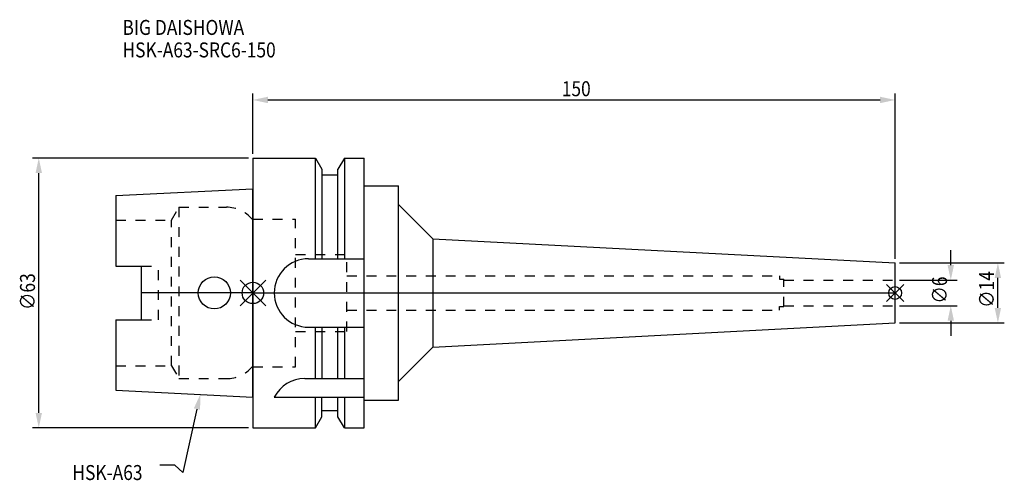
# Model space of a CAD drawing. Extents: x -54 to 176, y -44 to 64.
import ezdxf

# ---------------------------------------------------------------- set-up
doc = ezdxf.new("R2010")
doc.units = 0
doc.header["$LTSCALE"] = 23.1
doc.header["$PDMODE"] = 3
doc.header["$PDSIZE"] = 8
doc.linetypes.add('CENTER', pattern=[2, 1.25, -0.25, 0.25, -0.25])
doc.linetypes.add('DASHED', pattern=[0.2, 0.1, -0.1])
doc.layers.get('0').update_dxf_attribs({"linetype": 'CONTINUOUS'})
doc.layers.get('DEFPOINTS').update_dxf_attribs({"linetype": 'CONTINUOUS'})
for name, color, linetype in [('1', 4, 'CONTINUOUS'), ('2', 7, 'CONTINUOUS'), ('3', 1, 'DASHED'), ('4', 2, 'CENTER'), ('6', 5, 'CONTINUOUS'), ('NOCUT', 7, 'CONTINUOUS'), ('SK1', 4, 'CONTINUOUS'), ('SK3', 1, 'DASHED'), ('SK4', 2, 'CENTER')]:
    doc.layers.add(name, color=color, linetype=linetype)
doc.styles.get("Standard").update_dxf_attribs({"font": 'txt', "width": 0.85})
doc.dimstyles.get("Standard").update_dxf_attribs({"dimtxt": 3.5, "dimasz": 3.5, "dimexe": 1.5, "dimexo": 1, "dimtad": 1, "dimblk": '_FILLED', "dimblk1": '_FILLED', "dimblk2": '_FILLED', "dimcen": 0.09, "dimazin": 3, "dimtol": 1, "dimtp": 0.01, "dimtm": 0.01, "dimtfac": 1, "dimtofl": 0, "dimtmove": 0, "dimatfit": 3})

# ---------------------------------------------------------------- blocks, each defined once
blk = doc.blocks.new('_FILLED')
at = {"color": 0, "linetype": 'BYBLOCK'}
blk.add_solid([(0, 0), (-1, 0.214), (-1, -0.214)], dxfattribs=at)
blk = doc.blocks.new('*U15')
at = {"layer": '2', "color": 0, "width": 0.85}
blk.add_text('∅63', height=3.5, rotation=90, dxfattribs=at).set_placement((-50.88, -3.97))
blk = doc.blocks.new('*D1')
at = {"layer": '2', "color": 0}
for p, q in [((-1, 31.5), (-51.5, 31.5)), ((-50, -28), (-50, 28)), ((-1, -31.5), (-51.5, -31.5))]:
    blk.add_line(p, q, dxfattribs=at)
at = {"layer": 'DEFPOINTS', "color": 0}
for p in [(-50, 31.5), (0, 31.5), (0, -31.5)]:
    blk.add_point(p, dxfattribs=at)
blk.add_blockref('*U15', (0, 0))
at = {"layer": '2', "color": 0, "xscale": 3.5, "yscale": 3.5, "zscale": 3.5}
for p, rotation in [((-50, 31.5), 90), ((-50, -31.5), 270)]:
    blk.add_blockref('_FILLED', p, dxfattribs=dict(at, rotation=rotation))
blk = doc.blocks.new('*U14')
at = {"layer": '2', "color": 0, "width": 0.85}
blk.add_text('∅6', height=3.5, rotation=90, dxfattribs=at).set_placement((162.12, -2.48))
blk = doc.blocks.new('*D2')
at = {"layer": '2', "color": 0}
for p, q in [((163, 6.5), (163, 10)), ((151, 3), (164.5, 3)), ((151, -3), (164.5, -3)), ((163, -6.5), (163, -10))]:
    blk.add_line(p, q, dxfattribs=at)
at = {"layer": 'DEFPOINTS', "color": 0}
for p in [(150, 3), (163, 3), (150, -3)]:
    blk.add_point(p, dxfattribs=at)
blk.add_blockref('*U14', (0, 0))
at = {"layer": '2', "color": 0, "xscale": 3.5, "yscale": 3.5, "zscale": 3.5}
for p, rotation in [((163, 3), 270), ((163, -3), 90)]:
    blk.add_blockref('_FILLED', p, dxfattribs=dict(at, rotation=rotation))
blk = doc.blocks.new('*U13')
at = {"layer": '2', "color": 0, "width": 0.85}
blk.add_text('∅14', height=3.5, rotation=90, dxfattribs=at).set_placement((173.12, -3.47))
blk = doc.blocks.new('*D3')
at = {"layer": '2', "color": 0}
for p, q in [((151, 7), (175.5, 7)), ((174, -3.5), (174, 3.5)), ((151, -7), (175.5, -7))]:
    blk.add_line(p, q, dxfattribs=at)
at = {"layer": 'DEFPOINTS', "color": 0}
for p in [(150, 7), (174, 7), (150, -7)]:
    blk.add_point(p, dxfattribs=at)
blk.add_blockref('*U13', (0, 0))
at = {"layer": '2', "color": 0, "xscale": 3.5, "yscale": 3.5, "zscale": 3.5}
for p, rotation in [((174, 7), 90), ((174, -7), 270)]:
    blk.add_blockref('_FILLED', p, dxfattribs=dict(at, rotation=rotation))
blk = doc.blocks.new('*U12')
at = {"layer": '2', "color": 0, "width": 0.85}
blk.add_text('150', height=3.5, dxfattribs=at).set_placement((72.15, 45.93))
blk = doc.blocks.new('*D4')
at = {"layer": '2', "color": 0}
for p, q in [((0, 32.5), (0, 46.56)), ((150, 8), (150, 46.56)), ((3.5, 45.06), (146.5, 45.06))]:
    blk.add_line(p, q, dxfattribs=at)
at = {"layer": 'DEFPOINTS', "color": 0}
for p in [(150, 45.06), (0, 31.5), (150, 7)]:
    blk.add_point(p, dxfattribs=at)
blk.add_blockref('*U12', (0, 0))
at = {"layer": '2', "color": 0, "xscale": 3.5, "yscale": 3.5, "zscale": 3.5, "rotation": 180}
blk.add_blockref('_FILLED', (0, 45.06), dxfattribs=at)
at = {"layer": '2', "color": 0, "xscale": 3.5, "yscale": 3.5, "zscale": 3.5}
blk.add_blockref('_FILLED', (150, 45.06), dxfattribs=at)
blk = doc.blocks.new('*U9')
at = {"layer": '6', "width": 0.85}
for s, p in [('BIG DAISHOWA', (-30.45, 60.24)), ('HSK-A63-SRC6-150', (-30.45, 54.99))]:
    blk.add_text(s, height=3.5, dxfattribs=at).set_placement(p)
blk = doc.blocks.new('*U10')
at = {"layer": '6'}
blk.add_lwpolyline([(-13.05, -27.12), (-16.32, -41.94), (-18.2, -40.19), (-21.7, -40.19)], dxfattribs=at)
at = {"layer": '6', "xscale": 3.5, "yscale": 3.5, "zscale": 3.5, "rotation": 77.54491390246584}
blk.add_blockref('_FILLED', (-12.29, -23.7), dxfattribs=at)
blk = doc.blocks.new('*U11')
at = {"layer": '6', "width": 0.85}
blk.add_text('HSK-A63', height=3.5, dxfattribs=at).set_placement((-42.15, -43.69))

msp = doc.modelspace()

# ---------------------------------------------------------------- linework, layer by layer
for p, q in [((3, 3), (-3, -3)), ((-3, 3), (3, -3)), ((152, 2), (148, -2)), ((148, 2), (152, -2))]:
    msp.add_line(p, q)
for centre, radius in [((0, 0), 2.5), ((150, 0), 1.5)]:
    msp.add_circle(centre, radius)
at = {"layer": '1'}
for p, q in [((0, 31.5), (0, -31.5)), ((0, 31.5), (14.623, 31.5)), ((14.623, 8), (14.623, 31.5)), ((14.623, 31.5), (16.125, 28.898)), ((21.377, 31.5), (19.875, 28.898)), ((21.377, 31.5), (21.377, 8)), ((21.377, 31.5), (26, 31.5)), ((26, -31.5), (26, 31.5)), ((16.125, 28.898), (16.125, 8)), ((19.875, 8), (19.875, 28.898)), ((19.875, 27.5), (16.125, 27.5)), ((26, 25), (34, 25)), ((34, -25), (34, 25)), ((34, 20.66), (42, 12.66)), ((42, 12.66), (42, -12.66)), ((42, 12.66), (150, 7)), ((13, 8), (26, 8)), ((150, -7), (150, 7)), ((13, -8), (26, -8)), ((14.623, -20), (14.623, -8)), ((16.125, -8), (16.125, -20)), ((19.875, -20), (19.875, -8)), ((21.377, -8), (21.377, -20)), ((42, -12.66), (150, -7)), ((34, -20.66), (42, -12.66)), ((12.112, -20), (26, -20)), ((5, -24.336), (26, -24.336)), ((14.623, -31.5), (14.623, -24.336)), ((16.125, -28.898), (16.125, -24.336)), ((19.875, -28.898), (19.875, -24.336)), ((21.377, -24.336), (21.377, -31.5)), ((26, -25), (34, -25)), ((19.875, -27.5), (16.125, -27.5)), ((14.623, -31.5), (16.125, -28.898)), ((21.377, -31.5), (19.875, -28.898)), ((0, -31.5), (14.623, -31.5)), ((21.377, -31.5), (26, -31.5))]:
    msp.add_line(p, q, dxfattribs=at)
for centre, end in [((13, 0), 270), ((12.112, -28), 152.74338)]:
    msp.add_arc(centre, 8, 90, end, dxfattribs=at)
at = {"layer": '3'}
for p, q in [((0, -17.25), (0, 17.25)), ((0, 17.25), (9.95, 17.25)), ((9.95, -17.25), (9.95, 17.25)), ((9.95, 9), (21.95, 9)), ((21.95, -9), (21.95, 9)), ((21.95, 4), (123, 4)), ((123, 4), (123, 3.2)), ((123, 3.2), (124, 3.2)), ((124, -3.2), (124, 3.2)), ((124, 3), (150, 3)), ((21.95, -4), (123, -4)), ((123, -3.2), (124, -3.2)), ((123, -4), (123, -3.2)), ((124, -3), (150, -3)), ((9.95, -9), (21.95, -9)), ((0, -17.25), (9.95, -17.25))]:
    msp.add_line(p, q, dxfattribs=at)
at = {"layer": '4'}
msp.add_line((0, 0), (150, 0), dxfattribs=at)
at = {"layer": 'NOCUT'}
for p, q in [((0, 0), (0, -31.5)), ((0, 0), (150, 0)), ((150, -7), (150, 0)), ((42, -12.66), (150, -7)), ((34, -20.66), (42, -12.66)), ((34, -25), (34, -20.66)), ((26, -31.5), (26, -25)), ((26, -25), (34, -25)), ((16.125, -28.898), (16.125, -27.5)), ((19.875, -27.5), (16.125, -27.5)), ((19.875, -28.898), (19.875, -27.5)), ((14.623, -31.5), (16.125, -28.898)), ((21.377, -31.5), (19.875, -28.898)), ((0, -31.5), (14.623, -31.5)), ((21.377, -31.5), (26, -31.5))]:
    msp.add_line(p, q, dxfattribs=at)
at = {"layer": 'SK1'}
for p, q in [((-32, 22.715), (0, 24.315)), ((0, -24.315), (0, 24.315)), ((-32, 22.715), (-32, 6.27)), ((-32, 6.27), (-26, 6.27)), ((-26, -6.27), (-26, 6.27)), ((-32, -6.27), (-32, -22.715)), ((-32, -6.27), (-26, -6.27)), ((-32, -22.715), (0, -24.315))]:
    msp.add_line(p, q, dxfattribs=at)
msp.add_circle((-9, 0), 3.75, dxfattribs=at)
at = {"layer": 'SK3'}
for p, q in [((-18.996, 17), (-17.264, 20)), ((-17.264, 20), (-17.264, -20)), ((-17.264, 20), (-6.186, 20)), ((-32, 17), (-18.996, 17)), ((-18.996, -17), (-18.996, 17)), ((0, 17.25), (-0.15, 17.25)), ((0, -17.25), (0, 17.25)), ((-26, 6.27), (-22, 6.27)), ((-22, -6.27), (-22, 6.27)), ((-26, -6.27), (-22, -6.27)), ((-32, -17), (-18.996, -17)), ((-18.996, -17), (-17.264, -20)), ((0, -17.25), (-0.15, -17.25)), ((-17.264, -20), (-6.186, -20))]:
    msp.add_line(p, q, dxfattribs=at)
for centre, start, end in [((-6.186, 12), 41.0145, 90), ((-6.186, -12), 270, 318.9855)]:
    msp.add_arc(centre, 8, start, end, dxfattribs=at)
at = {"layer": 'SK4'}
msp.add_line((0, 0), (-26, 0), dxfattribs=at)

# ---------------------------------------------------------------- block references
for name in ['*U9', '*U10', '*U11']:
    msp.add_blockref(name, (0, 0))

# ---------------------------------------------------------------- dimensions: what is measured, and where the dimension line sits
at = {"layer": '2'}
dim = msp.add_linear_dim(base=(150, 45.057), p1=(0, 31.5), p2=(150, 7), dimstyle='Standard', dxfattribs=at)
dim.commit()
dim.dimension.update_dxf_attribs({"geometry": '*D4', "text_midpoint": (75.372, 45.057), "dimtype": 128})
for base, p1, p2, picture, middle in [((-50, 31.5), (0, -31.5), (0, 31.5), '*D1', (-50, 0)), ((163, 3), (150, -3), (150, 3), '*D2', (163, 0)), ((174, 7), (150, -7), (150, 7), '*D3', (174, 0))]:
    dim = msp.add_linear_dim(base=base, p1=p1, p2=p2, angle=90, text='%%c<>', dimstyle='Standard', dxfattribs=at)
    dim.commit()
    dim.dimension.update_dxf_attribs({"geometry": picture, "text_midpoint": middle, "dimtype": 128})

doc.saveas('drawing.dxf')
